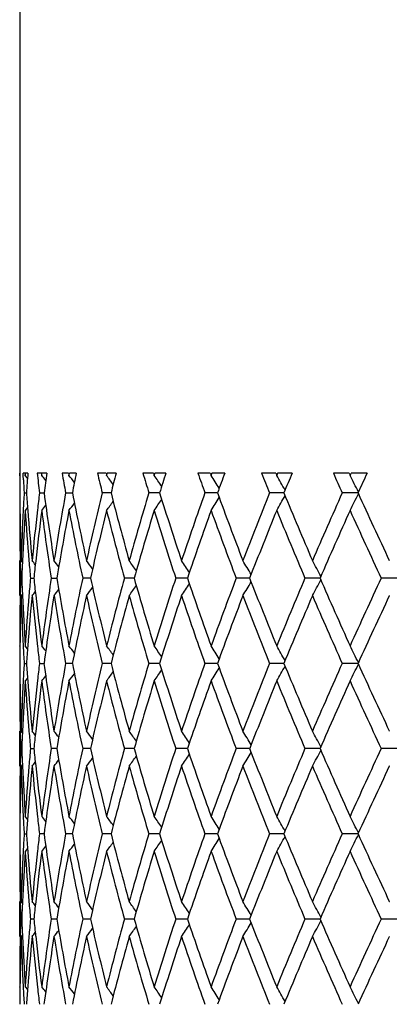
# Model space of a CAD drawing. Units: inches. Extents: x 0.7 to 21.2, y 3.3 to 15.3.
# Drawn here: x 5.6 to 5.8, y 10.2 to 10.8 of the extents above; entities that cross this region are included whole.
import ezdxf

# ---------------------------------------------------------------- set-up
doc = ezdxf.new("R2010")
doc.units = ezdxf.units.IN
doc.header["$LTSCALE"] = 1.21
doc.header["$MEASUREMENT"] = 0
doc.layers.get('0').update_dxf_attribs({"linetype": 'CONTINUOUS'})

msp = doc.modelspace()

# ---------------------------------------------------------------- linework, layer by layer
at = {"color": 7, "linetype": 'CONTINUOUS'}
for p, q in [((5.58769, 14.75691), (5.58769, 10.50556)), ((5.58784, 10.50691), (5.58769, 10.50691)), ((5.58769, 10.50556), (5.58769, 10.50691)), ((5.58782, 10.50539), (5.58769, 10.50556)), ((5.59075, 10.50691), (5.58961, 10.50691)), ((5.58968, 10.5055), (5.58961, 10.50691)), ((5.5898, 10.50313), (5.58968, 10.5055)), ((5.59081, 10.50601), (5.59084, 10.50556)), ((5.59084, 10.50556), (5.59092, 10.50691)), ((5.59214, 10.50394), (5.59084, 10.50556)), ((5.59236, 10.50691), (5.59092, 10.50691)), ((5.60006, 10.50691), (5.59764, 10.50691)), ((5.60006, 10.50691), (5.60017, 10.50601)), ((5.60017, 10.50601), (5.60023, 10.50556)), ((5.60023, 10.50556), (5.6004, 10.50691)), ((5.60311, 10.50691), (5.6004, 10.50691)), ((5.61549, 10.50691), (5.61183, 10.50691)), ((5.61549, 10.50691), (5.61566, 10.50601)), ((5.61566, 10.50601), (5.61575, 10.50556)), ((5.61575, 10.50556), (5.61601, 10.50691)), ((5.61996, 10.50691), (5.61601, 10.50691)), ((5.63687, 10.50691), (5.63201, 10.50691)), ((5.63687, 10.50691), (5.6371, 10.50601)), ((5.6371, 10.50601), (5.63721, 10.50556)), ((5.63721, 10.50556), (5.63751, 10.50675)), ((5.63751, 10.50675), (5.63755, 10.50691)), ((5.64268, 10.50691), (5.63755, 10.50691)), ((5.66392, 10.50691), (5.65791, 10.50691)), ((5.66392, 10.50691), (5.66419, 10.50601)), ((5.66419, 10.50601), (5.66433, 10.50556)), ((5.66433, 10.50556), (5.66467, 10.50667)), ((5.66467, 10.50667), (5.66475, 10.50691)), ((5.671, 10.50691), (5.66475, 10.50691)), ((5.69629, 10.50691), (5.68923, 10.50691)), ((5.69629, 10.50691), (5.69661, 10.50601)), ((5.69661, 10.50601), (5.69678, 10.50556)), ((5.69678, 10.50556), (5.69715, 10.5066)), ((5.69715, 10.5066), (5.69726, 10.50691)), ((5.70456, 10.50691), (5.69726, 10.50691)), ((5.73359, 10.50691), (5.72555, 10.50691)), ((5.73359, 10.50691), (5.73396, 10.50601)), ((5.73396, 10.50601), (5.73414, 10.50556)), ((5.73414, 10.50556), (5.73453, 10.50652)), ((5.73453, 10.50652), (5.73469, 10.50691)), ((5.74294, 10.50691), (5.73469, 10.50691)), ((5.77534, 10.50691), (5.76643, 10.50691)), ((5.77534, 10.50691), (5.77574, 10.50601)), ((5.77574, 10.50601), (5.77595, 10.50556)), ((5.77595, 10.50556), (5.77635, 10.50646)), ((5.77635, 10.50646), (5.77656, 10.50691)), ((5.78566, 10.50691), (5.77656, 10.50691)), ((5.59022, 10.49558), (5.59151, 10.49558)), ((5.59898, 10.49558), (5.60154, 10.49558)), ((5.61388, 10.49558), (5.61702, 10.49558)), ((5.61702, 10.49558), (5.61768, 10.49558)), ((5.63974, 10.49558), (5.63474, 10.49558)), ((5.66742, 10.49558), (5.66129, 10.49558)), ((5.69976, 10.49558), (5.69321, 10.49558)), ((5.70039, 10.49558), (5.69976, 10.49558)), ((5.73824, 10.49558), (5.73009, 10.49558)), ((5.78047, 10.49558), (5.77146, 10.49558)), ((5.58783, 10.48577), (5.58769, 10.4856)), ((5.59215, 10.48722), (5.59084, 10.4856)), ((5.58769, 10.43702), (5.58769, 10.45697)), ((5.58923, 10.45605), (5.58848, 10.45697)), ((5.58819, 10.44699), (5.58883, 10.44699)), ((5.59382, 10.44699), (5.59575, 10.44699)), ((5.60567, 10.44699), (5.60875, 10.44699)), ((5.62677, 10.44699), (5.62358, 10.44699)), ((5.62799, 10.44699), (5.62677, 10.44699)), ((5.6529, 10.44699), (5.64732, 10.44699)), ((5.68327, 10.44699), (5.67661, 10.44699)), ((5.71758, 10.44699), (5.71106, 10.44699)), ((5.71873, 10.44699), (5.71758, 10.44699)), ((5.75884, 10.44699), (5.75025, 10.44699)), ((5.80299, 10.44699), (5.79368, 10.44699)), ((5.58923, 10.43794), (5.58848, 10.43702)), ((5.79836, 10.43702), (5.7983, 10.4369)), ((5.58783, 10.40821), (5.58769, 10.40839)), ((5.59215, 10.40676), (5.59084, 10.40839)), ((5.59022, 10.39841), (5.59151, 10.39841)), ((5.59898, 10.39841), (5.60154, 10.39841)), ((5.61702, 10.39841), (5.61388, 10.39841)), ((5.61768, 10.39841), (5.61702, 10.39841)), ((5.63974, 10.39841), (5.63474, 10.39841)), ((5.66742, 10.39841), (5.66129, 10.39841)), ((5.69976, 10.39841), (5.69321, 10.39841)), ((5.70039, 10.39841), (5.69976, 10.39841)), ((5.73824, 10.39841), (5.73009, 10.39841)), ((5.78047, 10.39841), (5.77146, 10.39841)), ((5.59215, 10.39006), (5.59084, 10.38843)), ((5.58783, 10.38861), (5.58769, 10.38843)), ((5.58769, 10.33985), (5.58769, 10.3598)), ((5.58923, 10.35888), (5.58848, 10.3598)), ((5.7983, 10.35992), (5.79836, 10.3598)), ((5.58819, 10.34983), (5.58883, 10.34983)), ((5.59382, 10.34983), (5.59575, 10.34983)), ((5.60886, 10.34983), (5.60567, 10.34983)), ((5.62677, 10.34983), (5.62358, 10.34983)), ((5.62799, 10.34983), (5.62677, 10.34983)), ((5.6529, 10.34983), (5.64732, 10.34983)), ((5.68327, 10.34983), (5.67661, 10.34983)), ((5.71758, 10.34983), (5.71106, 10.34983)), ((5.71873, 10.34983), (5.71758, 10.34983)), ((5.75884, 10.34983), (5.75025, 10.34983)), ((5.80299, 10.34983), (5.79368, 10.34983)), ((5.58923, 10.34077), (5.58848, 10.33985)), ((5.79836, 10.33985), (5.7983, 10.33973)), ((5.58783, 10.31105), (5.58769, 10.31122)), ((5.59215, 10.30959), (5.59084, 10.31122)), ((5.59022, 10.30124), (5.59151, 10.30124)), ((5.60154, 10.30124), (5.59898, 10.30124)), ((5.61702, 10.30124), (5.61388, 10.30124)), ((5.61768, 10.30124), (5.61702, 10.30124)), ((5.63974, 10.30124), (5.63474, 10.30124)), ((5.66742, 10.30124), (5.66129, 10.30124)), ((5.69976, 10.30124), (5.69321, 10.30124)), ((5.70039, 10.30124), (5.69976, 10.30124)), ((5.73824, 10.30124), (5.73009, 10.30124)), ((5.78047, 10.30124), (5.77146, 10.30124)), ((5.58783, 10.29144), (5.58769, 10.29126)), ((5.59215, 10.29289), (5.59084, 10.29126)), ((5.58769, 10.24268), (5.58769, 10.26264)), ((5.58923, 10.26171), (5.58848, 10.26264)), ((5.7983, 10.26275), (5.79836, 10.26264)), ((5.58819, 10.25266), (5.58883, 10.25266)), ((5.59575, 10.25266), (5.59382, 10.25266)), ((5.60886, 10.25266), (5.60567, 10.25266)), ((5.62677, 10.25266), (5.62358, 10.25266)), ((5.62799, 10.25266), (5.62677, 10.25266)), ((5.6529, 10.25266), (5.64732, 10.25266)), ((5.68327, 10.25266), (5.67661, 10.25266)), ((5.71758, 10.25266), (5.71106, 10.25266)), ((5.71873, 10.25266), (5.71758, 10.25266)), ((5.75884, 10.25266), (5.75025, 10.25266)), ((5.80299, 10.25266), (5.79368, 10.25266)), ((5.58923, 10.2436), (5.58848, 10.24268)), ((5.79836, 10.24268), (5.7983, 10.24257)), ((5.58783, 10.21388), (5.58769, 10.21405)), ((5.59084, 10.21405), (5.59215, 10.21243))]:
    msp.add_line(p, q, dxfattribs=at)
for centre, radius, start, end in [((7.08826, 10.4856), 1.50056, 179.18629, 179.61887), ((7.10157, 10.58328), 1.51388, 183.03482, 183.32109), ((7.11387, 10.38711), 1.52622, 175.49801, 175.9245), ((7.15273, 10.6851), 1.56527, 186.53702, 186.95459), ((4.88962, 9.94198), 0.90696, 38.18435, 38.41749), ((7.17835, 10.28278), 1.5911, 171.90229, 172.31414), ((7.24467, 10.79629), 1.65829, 190.05006, 190.44782), ((4.89957, 9.95565), 0.90295, 37.19305, 37.51826), ((7.2844, 10.1673), 1.69873, 168.46797, 168.85767), ((7.38108, 10.92255), 1.79778, 193.36763, 193.73902), ((4.91138, 9.97358), 0.8999, 35.83064, 36.23853), ((7.43681, 10.03465), 1.85524, 165.25295, 165.61444), ((7.56869, 11.07069), 1.99222, 196.43904, 196.77903), ((4.92313, 9.99502), 0.90001, 34.07737, 34.55887), ((7.64356, 9.87746), 2.07055, 162.30207, 162.63083), ((7.81851, 11.24953), 2.25506, 199.22702, 199.53214), ((4.93144, 10.01879), 0.90702, 31.91136, 32.45655), ((7.91758, 9.68595), 2.36038, 159.64686, 159.93988), ((8.1486, 11.4715), 2.60799, 201.70694, 201.97506), ((4.93121, 10.0437), 0.92629, 29.31225, 29.90818), ((8.28042, 9.44582), 2.75039, 157.30698, 157.56254), ((8.58987, 11.75601), 3.08741, 203.86484, 204.09494), ((4.91415, 10.06846), 0.96631, 26.26462, 26.89376), ((8.76947, 9.13403), 3.2845, 155.29251, 155.50985), ((7.08819, 10.50556), 1.5005, 180.38113, 180.76208), ((7.10088, 10.40791), 1.5132, 176.67882, 177.05485), ((7.11273, 10.60396), 1.52508, 184.0754, 184.44725), ((7.152, 10.30613), 1.56453, 173.04524, 173.40283), ((7.18694, 10.70956), 1.59977, 187.68688, 189.08455), ((7.22484, 10.19839), 1.63814, 169.54775, 170.91795), ((7.29726, 10.82643), 1.71185, 191.1437, 192.46381), ((7.35271, 10.07536), 1.76862, 166.25542, 167.53957), ((4.91139, 11.01756), 0.89989, 323.76165, 324.1704), ((7.45456, 10.96111), 1.87359, 194.38719, 195.60948), ((7.5303, 9.93181), 1.95219, 163.21462, 164.39455), ((4.92314, 10.99613), 0.9, 325.4413, 325.92355), ((7.6672, 11.12116), 2.09534, 197.37098, 198.48053), ((7.76767, 9.75939), 2.20122, 160.46106, 161.52392), ((4.93144, 10.97235), 0.90701, 327.54362, 328.08928), ((7.94877, 11.31668), 2.39362, 200.06201, 201.04899), ((8.08129, 9.54648), 2.53554, 158.01793, 158.95567), ((4.93121, 10.94745), 0.92629, 330.09198, 330.68816), ((8.32194, 11.56258), 2.79535, 202.43939, 203.29821), ((8.49908, 9.27534), 2.98812, 155.89806, 156.7065), ((4.91415, 10.92269), 0.96631, 333.10639, 333.7356), ((8.82605, 11.88302), 3.34672, 204.49205, 205.21839), ((7.08826, 10.4856), 1.50057, 180.00012, 181.09373), ((7.08988, 10.50558), 1.50219, 180.76217, 181.85448), ((7.0951, 10.40819), 1.50741, 177.05423, 178.1457), ((7.10238, 10.38788), 1.5147, 176.30107, 177.38695), ((7.11371, 10.58407), 1.52605, 183.69976, 184.78335), ((7.12143, 10.60465), 1.5338, 184.44755, 185.5251), ((7.13788, 10.30773), 1.55033, 173.40126, 174.47574), ((7.15515, 10.28582), 1.5677, 172.67851, 173.74032), ((4.88963, 11.04917), 0.90695, 321.58269, 321.81694), ((7.18321, 10.68908), 1.59601, 187.32464, 188.72432), ((7.24376, 10.17511), 1.65735, 169.20242, 170.55819), ((4.89957, 11.0355), 0.90295, 322.48192, 322.80811), ((7.29168, 10.80533), 1.70616, 190.80111, 192.12399), ((7.37981, 10.04901), 1.79646, 165.93462, 167.20057), ((7.44683, 10.93912), 1.86559, 194.06955, 195.29527), ((7.56705, 9.90106), 1.99048, 162.92239, 164.0814), ((7.65683, 11.09789), 2.08446, 197.08218, 198.19573), ((7.81644, 9.72248), 2.25285, 160.20011, 161.24032), ((7.93495, 11.2916), 2.37888, 199.80466, 200.79609), ((8.14606, 9.50082), 2.60522, 157.78985, 158.70402), ((8.30333, 11.53485), 2.77519, 202.21497, 203.07862), ((8.58672, 9.2167), 3.08392, 155.70354, 156.4881), ((8.80052, 11.85132), 3.31862, 204.30122, 205.03469), ((7.08992, 10.48563), 1.50223, 181.09369, 181.47392), ((7.09573, 10.38821), 1.50804, 177.38775, 177.76587), ((7.12254, 10.58481), 1.53492, 184.78311, 185.15123), ((4.88574, 9.88836), 0.90886, 38.54403, 38.72839), ((7.14021, 10.2875), 1.55267, 173.74208, 174.10418), ((4.89415, 9.89958), 0.90508, 37.73219, 38.01356), ((4.90527, 9.9155), 0.90127, 36.55771, 36.92626), ((4.91734, 9.93529), 0.89948, 35.00267, 35.44925), ((4.92786, 9.95804), 0.9025, 33.04601, 33.56124), ((4.93268, 9.98254), 0.91483, 30.66608, 31.23875), ((4.92535, 10.00753), 0.94315, 27.84437, 28.45948), ((7.09008, 10.40835), 1.50239, 178.52615, 178.90632), ((7.0958, 10.50578), 1.50811, 182.23402, 182.61211), ((7.12195, 10.30924), 1.53432, 174.84891, 175.21716), ((7.13913, 10.60636), 1.55158, 185.89541, 186.25775), ((7.1781, 10.20564), 1.59084, 171.27358, 172.67783), ((7.2357, 10.71743), 1.64916, 189.4382, 190.80073), ((7.28396, 10.09023), 1.69828, 167.87319, 169.20223), ((7.36825, 10.84221), 1.78458, 192.7949, 194.06931), ((7.43618, 9.95767), 1.85457, 164.70141, 165.93443), ((7.55132, 10.98825), 1.97408, 195.9134, 197.08207), ((7.64269, 9.8006), 2.06961, 161.80066, 162.92221), ((7.79546, 11.16415), 2.23062, 198.75407, 199.80467), ((7.91643, 9.60926), 2.35912, 159.20018, 160.19994), ((8.11801, 11.38196), 2.57501, 201.29015, 202.21506), ((8.27889, 9.36936), 2.74869, 156.91769, 157.78968), ((4.92523, 10.88654), 0.94328, 331.53978, 332.15478), ((8.54846, 11.6603), 3.04206, 203.50599, 204.30137), ((8.76741, 9.0579), 3.28217, 154.96174, 155.70337), ((4.89402, 10.99453), 0.90526, 321.98559, 322.26689), ((4.90515, 10.97859), 0.90143, 323.0729, 323.44136), ((4.91722, 10.9588), 0.89963, 324.54992, 324.9964), ((4.92774, 10.93604), 0.90265, 326.43795, 326.95307), ((4.93257, 10.91154), 0.91497, 328.76047, 329.33302), ((7.08807, 10.40839), 1.50038, 178.90617, 179.99996), ((7.09038, 10.38839), 1.50269, 178.14569, 179.23768), ((7.09643, 10.48585), 1.50874, 181.85482, 182.94539), ((7.1006, 10.50601), 1.51292, 182.61232, 183.69953), ((7.11186, 10.31005), 1.5242, 175.21602, 176.30097), ((7.12352, 10.28916), 1.5359, 174.47557, 175.5517), ((4.8856, 11.00575), 0.90905, 321.27075, 321.45506), ((7.14141, 10.58664), 1.55387, 185.5256, 186.59767), ((7.15114, 10.60769), 1.56366, 186.25815, 187.32277), ((7.19217, 10.18365), 1.60506, 170.91768, 172.31077), ((7.23256, 10.69693), 1.64597, 189.08539, 190.44909), ((7.30501, 10.06594), 1.71977, 167.53914, 168.85318), ((7.36383, 10.82122), 1.78004, 192.46466, 193.74059), ((7.46518, 9.93003), 1.88457, 164.39397, 165.60914), ((7.54546, 10.96658), 1.96797, 195.61031, 196.7808), ((7.6812, 9.7683), 2.11006, 161.5232, 162.62503), ((7.78788, 11.14157), 2.22259, 198.48135, 199.534), ((7.96704, 9.57045), 2.41313, 158.95485, 159.93385), ((8.10825, 11.35814), 2.56451, 201.0498, 201.97695), ((8.34597, 9.32126), 2.82144, 156.70559, 157.55648), ((8.5357, 11.63473), 3.02811, 203.29903, 204.0968), ((8.85844, 8.99596), 3.38242, 154.78535, 155.50394), ((7.08821, 10.38843), 1.50052, 179.23799, 179.61891), ((7.1016, 10.48611), 1.51392, 182.94526, 183.32108), ((7.11332, 10.28998), 1.52567, 175.55295, 175.92462), ((7.15354, 10.58803), 1.56609, 186.59731, 186.95451), ((4.88945, 9.84468), 0.90718, 38.18326, 38.41743), ((4.89939, 9.85834), 0.90318, 37.19212, 37.5182), ((4.9112, 9.87628), 0.90012, 35.82987, 36.23847), ((4.92295, 9.89773), 0.90023, 34.07674, 34.55882), ((4.93125, 9.92151), 0.90724, 31.91102, 32.4565), ((4.93101, 9.94642), 0.92652, 29.31215, 29.90813), ((4.91394, 9.97118), 0.96654, 26.26471, 26.89372), ((7.08813, 10.40839), 1.50043, 180.3811, 180.76205), ((7.10094, 10.31074), 1.51326, 176.67875, 177.05475), ((7.11253, 10.50678), 1.52488, 184.07542, 184.44729), ((7.1522, 10.20894), 1.56473, 173.04514, 173.40265), ((7.18669, 10.61236), 1.59953, 187.68695, 189.08483), ((7.22488, 10.10121), 1.63819, 169.54755, 170.91771), ((7.29691, 10.72919), 1.71149, 191.1438, 192.46419), ((7.35281, 9.97816), 1.76872, 166.25517, 167.53924), ((7.45408, 10.86383), 1.87309, 194.38734, 195.60995), ((7.53048, 9.83458), 1.95237, 163.21432, 164.39415), ((7.66654, 11.02379), 2.09465, 197.37116, 198.48107), ((7.76794, 9.66211), 2.20151, 160.46072, 161.52344), ((4.93135, 10.87524), 0.90712, 327.544, 328.08957), ((7.94785, 11.21918), 2.39264, 200.06222, 201.0496), ((8.08171, 9.44913), 2.53599, 158.01757, 158.95514), ((4.93111, 10.85034), 0.9264, 330.09235, 330.68842), ((8.32064, 11.46489), 2.79396, 202.43962, 203.29887), ((8.49972, 9.17787), 2.98882, 155.89767, 156.70592), ((4.91404, 10.82558), 0.96643, 333.10673, 333.73582), ((8.82414, 11.785), 3.34463, 204.4923, 205.21905), ((4.88955, 10.95205), 0.90705, 321.58311, 321.81732), ((4.89949, 10.93839), 0.90304, 322.48233, 322.80847), ((4.91131, 10.92045), 0.89999, 323.76205, 324.17073), ((4.92305, 10.89901), 0.90011, 325.4417, 325.92386), ((7.08832, 10.38844), 1.50063, 180.00012, 181.0937), ((7.0898, 10.40841), 1.50211, 180.76214, 181.85453), ((7.09504, 10.31103), 1.50735, 177.05411, 178.14565), ((7.10243, 10.29071), 1.51475, 176.30114, 177.38701), ((7.11376, 10.48691), 1.5261, 183.69968, 184.78325), ((7.1213, 10.50747), 1.53367, 184.44759, 185.52525), ((7.13784, 10.21056), 1.55028, 173.40106, 174.47559), ((7.15519, 10.18865), 1.56774, 172.67865, 173.74046), ((7.18317, 10.5919), 1.59597, 187.32445, 188.72419), ((7.24385, 10.07793), 1.65744, 169.20265, 170.55835), ((7.29159, 10.70814), 1.70606, 190.80084, 192.12381), ((7.37991, 9.95182), 1.79657, 165.9349, 167.2008), ((7.44667, 10.8419), 1.86542, 194.0692, 195.29505), ((7.56717, 9.80387), 1.9906, 162.92273, 164.08168), ((7.65658, 11.00063), 2.08419, 197.08177, 198.19547), ((7.81659, 9.62527), 2.253, 160.20049, 161.24064), ((7.93457, 11.19427), 2.37847, 199.8042, 200.79581), ((8.14625, 9.40359), 2.60541, 157.79027, 158.70438), ((8.30276, 11.43742), 2.77456, 202.21446, 203.07831), ((8.58697, 9.11944), 3.08418, 155.70399, 156.48849), ((8.79965, 11.75373), 3.31765, 204.30067, 205.03437), ((7.08993, 10.38847), 1.50224, 181.09367, 181.47389), ((7.09584, 10.29103), 1.50815, 177.3878, 177.76589), ((7.12245, 10.48763), 1.53482, 184.78301, 185.15116), ((4.8858, 9.79124), 0.90878, 38.54454, 38.72892), ((7.14043, 10.19032), 1.55288, 173.7422, 174.10425), ((4.89422, 9.80245), 0.905, 37.73269, 38.01408), ((4.90534, 9.81838), 0.90119, 36.55819, 36.92677), ((4.91741, 9.83817), 0.89939, 35.00313, 35.44976), ((4.92794, 9.86092), 0.90241, 33.04645, 33.56173), ((4.93277, 9.88541), 0.91473, 30.6665, 31.23922), ((4.92544, 9.9104), 0.94304, 27.84475, 28.45993), ((7.08998, 10.31119), 1.50229, 178.52613, 178.90634), ((7.09588, 10.40862), 1.50819, 182.23407, 182.61215), ((7.12166, 10.21209), 1.53403, 174.84882, 175.21715), ((7.13937, 10.50922), 1.55182, 185.89553, 186.25782), ((7.17778, 10.10851), 1.59052, 171.27348, 172.67803), ((7.23629, 10.62037), 1.64976, 189.43839, 190.80043), ((7.28344, 9.99317), 1.69775, 167.87305, 169.20251), ((7.36914, 10.74525), 1.78549, 192.79515, 194.06891), ((7.4354, 9.8607), 1.85377, 164.70122, 165.93478), ((7.5526, 10.89146), 1.97541, 195.91371, 197.08159), ((7.64157, 9.7038), 2.06844, 161.80043, 162.92263), ((7.79727, 11.06761), 2.23253, 198.75442, 199.80412), ((7.91482, 9.51269), 2.35741, 159.19993, 160.20041), ((8.12059, 11.28581), 2.57779, 201.29054, 202.21445), ((8.27657, 9.27316), 2.74619, 156.91741, 157.7902), ((8.55222, 11.56479), 3.04616, 203.50641, 204.30071), ((8.76398, 8.96232), 3.2784, 154.96144, 155.70392), ((4.90531, 10.8813), 0.90123, 323.07293, 323.44149), ((4.91738, 10.86151), 0.89943, 324.54995, 324.99655), ((4.92791, 10.83876), 0.90245, 326.43798, 326.95323), ((4.93274, 10.81426), 0.91477, 328.7605, 329.3332), ((4.92541, 10.78927), 0.94308, 331.53981, 332.15496), ((7.08809, 10.31122), 1.5004, 178.9062, 179.99997), ((7.09041, 10.29122), 1.50272, 178.14569, 179.23765), ((7.09629, 10.38868), 1.5086, 181.85482, 182.94547), ((7.10078, 10.40885), 1.51309, 182.61236, 183.69944), ((7.11177, 10.21289), 1.52411, 175.21605, 176.30106), ((7.12373, 10.19197), 1.5361, 174.47557, 175.55155), ((4.88576, 10.90845), 0.90884, 321.27078, 321.45514), ((7.14114, 10.48945), 1.55361, 185.5256, 186.59785), ((7.1515, 10.51056), 1.56402, 186.25821, 187.32257), ((7.19244, 10.08644), 1.60533, 170.91768, 172.31051), ((4.89419, 10.89723), 0.90505, 321.98562, 322.26699), ((7.23237, 10.59973), 1.64579, 189.08549, 190.44933), ((7.30546, 9.96867), 1.72023, 167.53913, 168.85282), ((7.36358, 10.724), 1.77978, 192.46479, 193.74089), ((7.46584, 9.83267), 1.88526, 164.39396, 165.60868), ((7.54512, 10.86933), 1.96762, 195.61047, 196.78115), ((7.68217, 9.67081), 2.11108, 161.5232, 162.62448), ((7.78742, 11.04425), 2.22211, 198.48153, 199.53441), ((7.96842, 9.47275), 2.41461, 158.95484, 159.93324), ((8.10761, 11.26073), 2.56383, 201.05001, 201.9774), ((8.34798, 9.22323), 2.82363, 156.70558, 157.55581), ((8.53479, 11.53718), 3.02713, 203.29925, 204.09728), ((8.86143, 8.89738), 3.38573, 154.78533, 155.50323), ((7.08813, 10.29126), 1.50044, 179.23798, 179.61892), ((7.10165, 10.38895), 1.51397, 182.94534, 183.32114), ((7.11314, 10.19283), 1.52548, 175.55285, 175.92456), ((7.15373, 10.49089), 1.56628, 186.59748, 186.95464), ((4.88938, 9.74746), 0.90727, 38.18285, 38.417), ((4.89931, 9.76112), 0.90327, 37.19173, 37.51777), ((4.91112, 9.77907), 0.90021, 35.82949, 36.23805), ((4.92286, 9.80051), 0.90033, 34.07638, 34.5584), ((4.93115, 9.82429), 0.90735, 31.91069, 32.45609), ((4.9309, 9.84919), 0.92663, 29.31185, 29.90775), ((4.91382, 9.87396), 0.96668, 26.26444, 26.89336), ((7.08812, 10.31122), 1.50042, 180.38108, 180.76202), ((7.1011, 10.21356), 1.51341, 176.67878, 177.05472), ((7.11235, 10.4096), 1.52469, 184.07536, 184.44727), ((7.15254, 10.11173), 1.56508, 173.0452, 173.40263), ((7.18636, 10.51515), 1.59919, 187.68686, 189.08503), ((7.22516, 10.00399), 1.63847, 169.54759, 170.91751), ((7.2964, 10.63192), 1.71097, 191.14368, 192.46447), ((7.35324, 9.88089), 1.76916, 166.25523, 167.53898), ((7.45334, 10.76646), 1.87233, 194.38719, 195.6103), ((7.53111, 9.73723), 1.95303, 163.21441, 164.39383), ((7.66549, 10.92629), 2.09356, 197.37098, 198.48148), ((7.76885, 9.56462), 2.20247, 160.46082, 161.52308), ((7.94637, 11.12147), 2.39107, 200.06203, 201.05006), ((8.08301, 9.35144), 2.53739, 158.01768, 158.95474), ((4.93087, 10.75331), 0.92667, 330.09233, 330.68821), ((8.31852, 11.36684), 2.79166, 202.43941, 203.29938), ((8.50162, 9.07986), 2.99091, 155.8978, 156.70549), ((4.91378, 10.72854), 0.96671, 333.10672, 333.73561), ((8.821, 11.68638), 3.34117, 204.49209, 205.21954), ((4.88935, 10.85504), 0.9073, 321.58309, 321.81723), ((4.89929, 10.84138), 0.9033, 322.48232, 322.80835), ((4.9111, 10.82343), 0.90024, 323.76204, 324.17059), ((4.92284, 10.80199), 0.90036, 325.44168, 325.92369), ((4.93113, 10.77821), 0.90738, 327.54399, 328.08938), ((7.08838, 10.29127), 1.50069, 180.00013, 181.09368), ((7.08973, 10.31125), 1.50204, 180.76211, 181.85456), ((7.09505, 10.21386), 1.50736, 177.05407, 178.14561), ((7.10235, 10.19355), 1.51467, 176.30114, 177.38708), ((7.11392, 10.38975), 1.52626, 183.69968, 184.78315), ((7.12112, 10.41029), 1.53349, 184.44757, 185.52536), ((7.13794, 10.11338), 1.55039, 173.40102, 174.47548), ((7.15497, 10.09151), 1.56752, 172.67866, 173.74063), ((7.18339, 10.49476), 1.59618, 187.32442, 188.72397), ((7.24356, 9.98082), 1.65715, 169.20266, 170.55863), ((7.29189, 10.61103), 1.70637, 190.80078, 192.12352), ((7.37946, 9.85477), 1.7961, 165.93492, 167.20116), ((7.4471, 10.74484), 1.86586, 194.06913, 195.29469), ((7.5665, 9.70691), 1.98991, 162.92275, 164.08212), ((7.65716, 10.90364), 2.0848, 197.08168, 198.19506), ((7.81563, 9.52845), 2.25199, 160.20052, 161.24114), ((7.93539, 11.09739), 2.37933, 199.80409, 200.79535), ((8.14486, 9.30699), 2.60392, 157.7903, 158.70493), ((8.30391, 11.34072), 2.7758, 202.21434, 203.07781), ((8.58493, 9.0232), 3.08194, 155.70402, 156.4891), ((8.80132, 11.65731), 3.31948, 204.30054, 205.03384), ((7.09, 10.2913), 1.50231, 181.09364, 181.47385), ((7.0959, 10.19386), 1.50821, 177.38785, 177.76593), ((7.12251, 10.39046), 1.53489, 184.7829, 185.15104), ((4.88577, 9.69403), 0.90883, 38.54496, 38.72932), ((7.14047, 10.09315), 1.55293, 173.74233, 174.10437), ((4.89419, 9.70526), 0.90504, 37.7331, 38.01448), ((4.90531, 9.72118), 0.90122, 36.5586, 36.92717), ((4.91739, 9.74097), 0.89943, 35.00354, 35.45015), ((4.92792, 9.76373), 0.90245, 33.04685, 33.56211), ((4.93274, 9.78822), 0.91476, 30.66688, 31.23959), ((4.92542, 9.81322), 0.94307, 27.84511, 28.46028), ((7.08992, 10.21402), 1.50222, 178.52611, 178.90635), ((7.09584, 10.31145), 1.50815, 182.23413, 182.61223), ((7.12155, 10.11493), 1.53393, 174.84873, 175.2171), ((7.13936, 10.41206), 1.55182, 185.89566, 186.25797), ((7.17747, 10.01139), 1.59021, 171.27328, 172.67807), ((7.23653, 10.52324), 1.65001, 189.43861, 190.80042), ((7.28297, 9.89609), 1.69727, 167.87276, 169.20257), ((7.36951, 10.64818), 1.78587, 192.79544, 194.0689), ((7.43472, 9.76371), 1.85307, 164.70086, 165.93487), ((7.55315, 10.79446), 1.97598, 195.91406, 197.08158), ((7.64061, 9.60693), 2.06743, 161.8, 162.92272), ((4.92796, 10.74155), 0.90238, 326.43834, 326.95365), ((7.79807, 10.97073), 2.23338, 198.75482, 199.8041), ((7.91347, 9.41601), 2.35597, 159.19944, 160.20052), ((4.93279, 10.71706), 0.9147, 328.76085, 329.33361), ((8.12174, 11.18912), 2.57903, 201.29098, 202.21443), ((8.27464, 9.17679), 2.7441, 156.91688, 157.79032), ((4.92547, 10.69207), 0.94301, 331.54014, 332.15535), ((8.55391, 11.46839), 3.04802, 203.50688, 204.30069), ((8.76114, 8.86644), 3.27528, 154.96087, 155.70405), ((4.88582, 10.81123), 0.90875, 321.27116, 321.45554), ((4.89424, 10.80001), 0.90497, 321.986, 322.26741), ((4.90536, 10.78409), 0.90116, 323.0733, 323.44191), ((4.91744, 10.7643), 0.89936, 324.55031, 324.99697), ((7.08806, 10.21405), 1.50037, 178.90622, 179.99997), ((7.09049, 10.19405), 1.50279, 178.14572, 179.23759), ((7.09622, 10.29151), 1.50853, 181.85477, 182.94544), ((7.10085, 10.31168), 1.51316, 182.61245, 183.69943), ((7.11159, 10.11574), 1.52393, 175.21599, 176.30109), ((7.12392, 10.09478), 1.5363, 174.47568, 175.55147), ((7.14092, 10.39225), 1.55338, 185.52547, 186.59783), ((7.15169, 10.41342), 1.56422, 186.25837, 187.32255), ((7.19279, 9.98922), 1.60569, 170.91785, 172.31036), ((7.23189, 10.50248), 1.6453, 189.08526, 190.44948), ((7.306, 9.87139), 1.72078, 167.53937, 168.85262), ((7.36286, 10.62666), 1.77904, 192.46448, 193.7411), ((7.46662, 9.7353), 1.88607, 164.39426, 165.60845), ((7.54409, 10.77186), 1.96654, 195.61011, 196.78142), ((7.68326, 9.57328), 2.11223, 161.52355, 162.62422), ((7.78595, 10.94658), 2.22056, 198.48111, 199.53471), ((7.96997, 9.37501), 2.41627, 158.95523, 159.93295), ((8.10552, 11.16274), 2.56158, 201.04954, 201.97774), ((8.35021, 9.12512), 2.82605, 156.70601, 157.5555), ((8.53175, 11.43867), 3.02381, 203.29875, 204.09764), ((8.86475, 8.79868), 3.38938, 154.78574, 155.50289), ((7.08812, 10.19409), 1.50043, 179.23793, 179.61889), ((7.10144, 10.29177), 1.51376, 182.9453, 183.32118), ((7.11333, 10.09564), 1.52567, 175.55277, 175.92446), ((7.1533, 10.39368), 1.56585, 186.59747, 186.95475), ((4.88958, 9.65046), 0.90701, 38.18263, 38.41686), ((4.89952, 9.66412), 0.90301, 37.19147, 37.51763), ((4.91133, 9.68205), 0.89995, 35.8292, 36.23791), ((4.92308, 9.70349), 0.90007, 34.07607, 34.55827), ((4.93138, 9.72726), 0.90708, 31.91036, 32.45596), ((4.93114, 9.75216), 0.92636, 29.31151, 29.90762), ((4.91407, 9.77692), 0.96639, 26.2641, 26.89324)]:
    msp.add_arc(centre, radius, start, end, dxfattribs=at)

doc.saveas('drawing.dxf')
